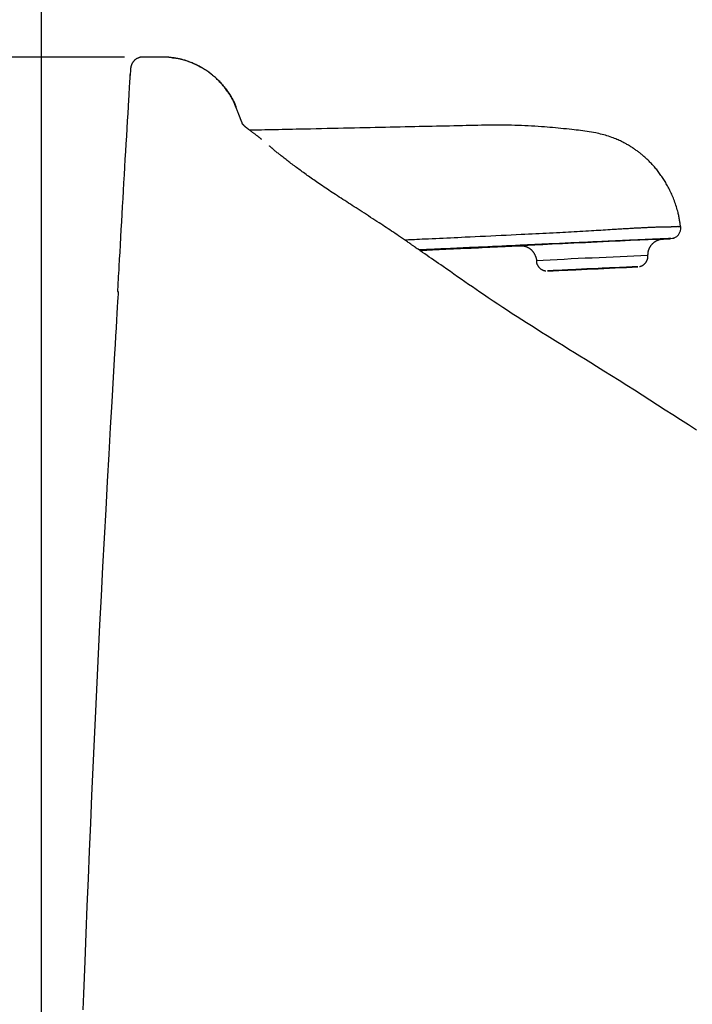
# Model space of a CAD drawing. Extents: x 0 to 1997, y 8 to 2789.
# Drawn here: x 393 to 520, y 1258 to 1443 of the extents above; entities that cross this region are included whole.
import ezdxf

# ---------------------------------------------------------------- set-up
doc = ezdxf.new("R2010")
doc.units = 0
doc.layers.get('0').update_dxf_attribs({"linetype": 'CONTINUOUS'})
doc.layers.get('DEFPOINTS').update_dxf_attribs({"linetype": 'CONTINUOUS'})
doc.layers.add('タンク', color=7, linetype='CONTINUOUS')
doc.layers.add('寸法', color=7, linetype='CONTINUOUS')
doc.styles.add('EXCADDIM1', font='monotxt', dxfattribs={"width": 0.84, "bigfont": 'extfont'})
doc.styles.get("Standard").update_dxf_attribs({"font": 'monotxt', "bigfont": 'extfont'})
doc.dimstyles.new('ISO-25', dxfattribs={"dimtxt": 2.5, "dimasz": 2.5, "dimexe": 1.25, "dimexo": 0.625, "dimtad": 1, "dimtxsty": 'STANDARD', "dimcen": 2.5, "dimazin": 3, "dimtfac": 1, "dimtmove": 0, "dimatfit": 3})

# ---------------------------------------------------------------- blocks, each defined once
blk = doc.blocks.new('EX_NORM')
at = {"color": 0, "linetype": 'CONTINUOUS'}
for q in [(-1, 0.1667), (-1, 0), (-1, -0.1667)]:
    blk.add_line((0, 0), q, dxfattribs=at)
blk = doc.blocks.new('*D32')
at = {"layer": 'DEFPOINTS', "color": 0}
for p in [(251.5, 1436.18), (419.96, 1436.18), (401.85, 886)]:
    blk.add_point(p, dxfattribs=at)
at = {"layer": '寸法', "color": 3, "linetype": 'CONTINUOUS'}
for p, q in [((412.96, 1436.18), (241.5, 1436.18)), ((251.5, 916), (251.5, 1406.18))]:
    blk.add_line(p, q, dxfattribs=at)
at = {"layer": '寸法', "color": 3, "xscale": 30, "yscale": 30, "zscale": 30}
for p, rotation in [((251.5, 1436.18), 90), ((251.5, 886), 270)]:
    blk.add_blockref('EX_NORM', p, dxfattribs=dict(at, rotation=rotation))
at = {"layer": '寸法', "color": 2, "insert": (228, 1161.09), "char_height": 40, "attachment_point": 5, "rotation": 90, "style": 'EXCADDIM1'}
blk.add_mtext('550', dxfattribs=at)
blk = doc.blocks.new('*D33')
at = {"layer": 'DEFPOINTS', "color": 0}
for p in [(609.27, 1484), (397.31, 899), (609.27, 899.01)]:
    blk.add_point(p, dxfattribs=at)
at = {"layer": '寸法', "color": 3, "linetype": 'CONTINUOUS'}
for p, q in [((397.31, 906), (397.31, 1494)), ((609.27, 906.01), (609.27, 1494)), ((427.31, 1484), (579.27, 1484))]:
    blk.add_line(p, q, dxfattribs=at)
at = {"layer": '寸法', "color": 3, "xscale": 30, "yscale": 30, "zscale": 30, "rotation": 180}
blk.add_blockref('EX_NORM', (397.31, 1484), dxfattribs=at)
at = {"layer": '寸法', "color": 3, "xscale": 30, "yscale": 30, "zscale": 30}
blk.add_blockref('EX_NORM', (609.27, 1484), dxfattribs=at)
at = {"layer": '寸法', "color": 2, "insert": (503.29, 1507.5), "char_height": 40, "attachment_point": 5, "style": 'EXCADDIM1'}
blk.add_mtext('205', dxfattribs=at)

msp = doc.modelspace()

# ---------------------------------------------------------------- linework, layer by layer
at = {"layer": 'タンク', "color": 2, "linetype": 'CONTINUOUS'}
for p, q in [((414.029, 1432.984), (414.012, 1432.724)), ((414.029, 1432.985), (414.028, 1432.99)), ((414.028, 1432.99), (414.029, 1432.99)), ((411.61, 1392.135), (411.676, 1392.136))]:
    msp.add_line(p, q, dxfattribs=at)
at = {"layer": 'タンク', "color": 2, "linetype": 'CONTINUOUS', "flags": 128}
for points in [[(416.385, 1436.183), (416.385, 1436.183), (416.385, 1436.183), (416.385, 1436.183), (416.385, 1436.183), (416.385, 1436.183), (416.385, 1436.183), (416.385, 1436.183), (416.385, 1436.183), (416.385, 1436.183), (416.385, 1436.183), (416.385, 1436.183), (416.383, 1436.183), (416.378, 1436.183), (416.368, 1436.183), (416.356, 1436.183), (416.341, 1436.183), (416.324, 1436.182), (416.305, 1436.182), (416.284, 1436.181), (416.262, 1436.181), (416.239, 1436.18), (416.216, 1436.178), (416.169, 1436.175), (416.122, 1436.171), (416.074, 1436.166), (416.027, 1436.16), (415.98, 1436.152), (415.932, 1436.144), (415.885, 1436.134), (415.838, 1436.123), (415.79, 1436.111), (415.743, 1436.098), (415.696, 1436.083), (415.625, 1436.059), (415.555, 1436.032), (415.485, 1436.002), (415.416, 1435.97), (415.347, 1435.935), (415.28, 1435.898), (415.213, 1435.859), (415.147, 1435.818), (415.083, 1435.774), (415.02, 1435.729), (414.959, 1435.682), (414.899, 1435.633), (414.841, 1435.583), (414.785, 1435.531), (414.731, 1435.478), (414.679, 1435.423), (414.629, 1435.366), (414.58, 1435.308), (414.534, 1435.249), (414.49, 1435.188), (414.449, 1435.125), (414.409, 1435.061), (414.378, 1435.008), (414.349, 1434.953), (414.322, 1434.898), (414.295, 1434.842), (414.271, 1434.786), (414.248, 1434.729), (414.226, 1434.672), (414.206, 1434.614), (414.187, 1434.556), (414.17, 1434.498), (414.154, 1434.44), (414.145, 1434.406), (414.137, 1434.372), (414.13, 1434.338), (414.123, 1434.304), (414.116, 1434.271), (414.111, 1434.239), (414.106, 1434.207), (414.101, 1434.176), (414.098, 1434.146), (414.095, 1434.117), (414.093, 1434.089), (414.093, 1434.08), (414.092, 1434.071), (414.092, 1434.063), (414.092, 1434.056), (414.092, 1434.049), (414.091, 1434.042), (414.091, 1434.037), (414.091, 1434.033), (414.091, 1434.029), (414.091, 1434.027), (414.091, 1434.026), (414.091, 1434.026), (414.091, 1434.026), (414.091, 1434.026), (414.091, 1434.026), (414.091, 1434.026), (414.091, 1434.026), (414.091, 1434.026), (414.091, 1434.026), (414.091, 1434.026), (414.091, 1434.026), (414.091, 1434.026)], [(419.964, 1436.184), (419.564, 1436.184), (417.964, 1436.184), (416.386, 1436.183)], [(433.846, 1426.809), (433.846, 1426.81), (433.845, 1426.81), (433.845, 1426.811), (433.844, 1426.813), (433.844, 1426.815), (433.843, 1426.817), (433.842, 1426.82), (433.841, 1426.823), (433.84, 1426.826), (433.839, 1426.829), (433.838, 1426.833), (433.827, 1426.868), (433.813, 1426.912), (433.796, 1426.964), (433.777, 1427.022), (433.755, 1427.085), (433.732, 1427.154), (433.706, 1427.226), (433.679, 1427.302), (433.649, 1427.38), (433.619, 1427.459), (433.586, 1427.539), (433.521, 1427.691), (433.452, 1427.842), (433.379, 1427.992), (433.301, 1428.14), (433.221, 1428.288), (433.137, 1428.436), (433.05, 1428.582), (432.96, 1428.729), (432.868, 1428.875), (432.774, 1429.02), (432.678, 1429.166), (432.542, 1429.368), (432.402, 1429.57), (432.26, 1429.771), (432.115, 1429.971), (431.968, 1430.169), (431.818, 1430.366), (431.665, 1430.56), (431.511, 1430.751), (431.354, 1430.939), (431.196, 1431.124), (431.035, 1431.305), (430.872, 1431.482), (430.707, 1431.656), (430.541, 1431.825), (430.372, 1431.99), (430.202, 1432.152), (430.03, 1432.31), (429.856, 1432.465), (429.68, 1432.616), (429.502, 1432.764), (429.323, 1432.909), (429.141, 1433.052), (428.958, 1433.191), (428.772, 1433.327), (428.585, 1433.461), (428.395, 1433.592), (428.202, 1433.721), (428.006, 1433.847), (427.808, 1433.97), (427.606, 1434.092), (427.401, 1434.21), (427.193, 1434.326), (426.981, 1434.44), (426.765, 1434.552), (426.546, 1434.661), (426.325, 1434.767), (426.102, 1434.87), (425.877, 1434.97), (425.651, 1435.066), (425.425, 1435.158), (425.199, 1435.246), (424.975, 1435.33), (424.751, 1435.408), (424.53, 1435.482), (424.373, 1435.532), (424.216, 1435.58), (424.061, 1435.625), (423.905, 1435.667), (423.749, 1435.708), (423.593, 1435.747), (423.436, 1435.783), (423.277, 1435.819), (423.117, 1435.852), (422.955, 1435.884), (422.79, 1435.915), (422.655, 1435.939), (422.518, 1435.962), (422.381, 1435.985), (422.244, 1436.006), (422.107, 1436.026), (421.971, 1436.046), (421.837, 1436.064), (421.705, 1436.081), (421.575, 1436.097), (421.45, 1436.112), (421.328, 1436.125), (421.267, 1436.131), (421.206, 1436.137), (421.146, 1436.143), (421.086, 1436.148), (421.025, 1436.152), (420.964, 1436.157), (420.902, 1436.161), (420.838, 1436.165), (420.772, 1436.168), (420.704, 1436.171), (420.633, 1436.173), (420.572, 1436.175), (420.509, 1436.177), (420.446, 1436.178), (420.383, 1436.179), (420.321, 1436.18), (420.261, 1436.181), (420.203, 1436.182), (420.149, 1436.182), (420.098, 1436.183), (420.053, 1436.183), (420.013, 1436.184), (420.006, 1436.184), (419.999, 1436.184), (419.992, 1436.184), (419.986, 1436.184), (419.981, 1436.184), (419.976, 1436.184), (419.972, 1436.184), (419.969, 1436.184), (419.966, 1436.184), (419.964, 1436.184), (419.964, 1436.184)], [(421.957, 1436.051), (421.957, 1436.051), (421.959, 1436.051), (421.962, 1436.05), (421.965, 1436.05), (421.969, 1436.05), (421.974, 1436.049), (421.98, 1436.049), (421.986, 1436.049), (421.993, 1436.048), (422, 1436.048), (422.008, 1436.047), (422.058, 1436.044), (422.116, 1436.039), (422.181, 1436.034), (422.252, 1436.028), (422.329, 1436.022), (422.41, 1436.014), (422.494, 1436.006), (422.582, 1435.996), (422.672, 1435.985), (422.764, 1435.973), (422.856, 1435.96), (423.025, 1435.932), (423.194, 1435.899), (423.363, 1435.863), (423.532, 1435.823), (423.701, 1435.779), (423.87, 1435.732), (424.039, 1435.682), (424.209, 1435.629), (424.378, 1435.573), (424.547, 1435.515), (424.717, 1435.455), (424.947, 1435.371), (425.178, 1435.284), (425.408, 1435.193), (425.638, 1435.099), (425.866, 1435.003), (426.093, 1434.903), (426.318, 1434.8), (426.54, 1434.695), (426.76, 1434.587), (426.977, 1434.476), (427.191, 1434.363), (427.4, 1434.248), (427.605, 1434.13), (427.806, 1434.01), (428.005, 1433.887), (428.2, 1433.761), (428.392, 1433.633), (428.582, 1433.503), (428.769, 1433.369), (428.954, 1433.233), (429.136, 1433.095), (429.317, 1432.953), (429.497, 1432.807), (429.675, 1432.659), (429.851, 1432.507), (430.026, 1432.352), (430.199, 1432.194), (430.37, 1432.032), (430.539, 1431.866), (430.706, 1431.697), (430.871, 1431.523), (431.035, 1431.346), (431.196, 1431.164), (431.354, 1430.981), (431.51, 1430.795), (431.663, 1430.604), (431.815, 1430.411), (431.964, 1430.215), (432.111, 1430.017), (432.255, 1429.818), (432.397, 1429.617), (432.536, 1429.415), (432.671, 1429.212), (432.804, 1429.01), (432.894, 1428.868), (432.983, 1428.727), (433.07, 1428.586), (433.154, 1428.444), (433.236, 1428.302), (433.315, 1428.16), (433.391, 1428.017), (433.463, 1427.874), (433.532, 1427.73), (433.597, 1427.585), (433.658, 1427.439), (433.687, 1427.365), (433.714, 1427.293), (433.74, 1427.222), (433.764, 1427.154), (433.787, 1427.09), (433.807, 1427.031), (433.825, 1426.977), (433.84, 1426.931), (433.853, 1426.892), (433.862, 1426.862), (433.868, 1426.842), (433.869, 1426.841), (433.869, 1426.84), (433.869, 1426.84), (433.869, 1426.839), (433.87, 1426.838), (433.87, 1426.838), (433.87, 1426.837), (433.87, 1426.837), (433.87, 1426.837), (433.87, 1426.837), (433.87, 1426.837)], [(414.091, 1434.019), (414.067, 1433.62), (414.029, 1432.985)], [(411.676, 1392.136), (411.679, 1392.191), (411.688, 1392.349), (411.702, 1392.602), (411.721, 1392.939), (411.744, 1393.351), (411.771, 1393.828), (411.801, 1394.36), (411.834, 1394.939), (411.868, 1395.553), (411.905, 1396.194), (411.942, 1396.853), (412.017, 1398.186), (412.093, 1399.547), (412.171, 1400.931), (412.251, 1402.337), (412.331, 1403.761), (412.413, 1405.201), (412.496, 1406.654), (412.579, 1408.119), (412.664, 1409.591), (412.749, 1411.069), (412.834, 1412.55), (412.92, 1414.031), (413.006, 1415.509), (413.093, 1416.983), (413.179, 1418.447), (413.264, 1419.901), (413.35, 1421.342), (413.434, 1422.765), (413.517, 1424.169), (413.599, 1425.551), (413.68, 1426.908), (413.759, 1428.236), (413.798, 1428.884), (413.835, 1429.515), (413.871, 1430.12), (413.905, 1430.689), (413.936, 1431.212), (413.964, 1431.681), (413.988, 1432.085), (414.008, 1432.416), (414.023, 1432.664), (414.032, 1432.82), (414.035, 1432.874)], [(414.029, 1432.984), (414.029, 1432.984), (414.029, 1432.983), (414.029, 1432.983), (414.029, 1432.982), (414.029, 1432.981), (414.029, 1432.98), (414.029, 1432.978), (414.029, 1432.977), (414.029, 1432.976), (414.029, 1432.974), (414.029, 1432.973), (414.03, 1432.969), (414.03, 1432.966), (414.03, 1432.962), (414.03, 1432.959), (414.03, 1432.955), (414.031, 1432.951), (414.031, 1432.947), (414.031, 1432.944), (414.031, 1432.94), (414.031, 1432.936), (414.032, 1432.932), (414.032, 1432.928), (414.032, 1432.924), (414.032, 1432.92), (414.033, 1432.916), (414.033, 1432.912), (414.033, 1432.908), (414.033, 1432.904), (414.034, 1432.9), (414.034, 1432.896), (414.034, 1432.892), (414.035, 1432.888), (414.035, 1432.886), (414.035, 1432.884), (414.035, 1432.883), (414.035, 1432.881), (414.035, 1432.879), (414.035, 1432.878), (414.035, 1432.877), (414.035, 1432.876), (414.035, 1432.875), (414.035, 1432.874), (414.035, 1432.874)], [(433.9, 1426.79), (433.899, 1426.791), (433.899, 1426.792), (433.898, 1426.794), (433.897, 1426.797), (433.895, 1426.801), (433.894, 1426.805), (433.892, 1426.81), (433.889, 1426.815), (433.887, 1426.821), (433.885, 1426.827), (433.882, 1426.834), (433.877, 1426.846), (433.872, 1426.859), (433.866, 1426.872), (433.861, 1426.885), (433.856, 1426.898), (433.852, 1426.909), (433.848, 1426.919), (433.845, 1426.927), (433.842, 1426.933), (433.84, 1426.937), (433.84, 1426.938), (433.84, 1426.938), (433.84, 1426.938), (433.84, 1426.938), (433.84, 1426.938), (433.84, 1426.938), (433.84, 1426.938), (433.84, 1426.938), (433.84, 1426.938), (433.84, 1426.938), (433.84, 1426.937), (433.84, 1426.937), (433.84, 1426.937), (433.841, 1426.937), (433.841, 1426.937), (433.841, 1426.937), (433.841, 1426.937), (433.841, 1426.937), (433.841, 1426.936), (433.841, 1426.936), (433.841, 1426.936), (433.841, 1426.936), (433.841, 1426.936)], [(435.177, 1423.483), (435.177, 1423.483), (435.177, 1423.484), (435.177, 1423.484), (435.177, 1423.485), (435.176, 1423.485), (435.176, 1423.486), (435.176, 1423.487), (435.175, 1423.488), (435.175, 1423.488), (435.175, 1423.489), (435.174, 1423.49), (435.174, 1423.491), (435.173, 1423.493), (435.173, 1423.494), (435.172, 1423.495), (435.172, 1423.496), (435.171, 1423.496), (435.171, 1423.497), (435.171, 1423.498), (435.171, 1423.498), (435.17, 1423.499), (435.17, 1423.499), (435.167, 1423.507), (435.163, 1423.517), (435.158, 1423.529), (435.152, 1423.544), (435.146, 1423.559), (435.139, 1423.577), (435.132, 1423.595), (435.124, 1423.615), (435.116, 1423.636), (435.108, 1423.657), (435.099, 1423.679), (435.081, 1423.725), (435.063, 1423.773), (435.045, 1423.822), (435.026, 1423.871), (435.007, 1423.921), (434.988, 1423.972), (434.969, 1424.023), (434.949, 1424.074), (434.93, 1424.125), (434.91, 1424.177), (434.891, 1424.228), (434.867, 1424.29), (434.844, 1424.351), (434.821, 1424.412), (434.797, 1424.473), (434.774, 1424.533), (434.751, 1424.592), (434.728, 1424.651), (434.705, 1424.709), (434.683, 1424.767), (434.661, 1424.823), (434.639, 1424.879), (434.619, 1424.931), (434.599, 1424.983), (434.579, 1425.034), (434.559, 1425.085), (434.539, 1425.136), (434.519, 1425.187), (434.498, 1425.239), (434.478, 1425.291), (434.457, 1425.344), (434.436, 1425.398), (434.414, 1425.454), (434.385, 1425.526), (434.356, 1425.601), (434.325, 1425.677), (434.295, 1425.755), (434.264, 1425.833), (434.233, 1425.912), (434.201, 1425.99), (434.17, 1426.069), (434.139, 1426.146), (434.109, 1426.223), (434.079, 1426.298), (434.062, 1426.342), (434.044, 1426.385), (434.027, 1426.428), (434.011, 1426.469), (433.994, 1426.51), (433.979, 1426.549), (433.963, 1426.587), (433.948, 1426.624), (433.934, 1426.659), (433.921, 1426.693), (433.907, 1426.725), (433.903, 1426.735), (433.9, 1426.745), (433.896, 1426.754), (433.892, 1426.763), (433.889, 1426.772), (433.885, 1426.78), (433.882, 1426.788), (433.879, 1426.795), (433.876, 1426.802), (433.874, 1426.808), (433.872, 1426.813), (433.872, 1426.814), (433.871, 1426.814), (433.871, 1426.815), (433.871, 1426.815), (433.871, 1426.816), (433.87, 1426.816), (433.87, 1426.817), (433.87, 1426.817), (433.87, 1426.817), (433.87, 1426.817), (433.87, 1426.817)], [(438.718, 1420.715), (438.717, 1420.716), (438.717, 1420.716), (438.717, 1420.716), (438.716, 1420.716), (438.716, 1420.717), (438.715, 1420.718), (438.714, 1420.718), (438.713, 1420.719), (438.712, 1420.72), (438.711, 1420.721), (438.71, 1420.722), (438.693, 1420.736), (438.67, 1420.755), (438.641, 1420.779), (438.607, 1420.806), (438.569, 1420.838), (438.528, 1420.871), (438.483, 1420.908), (438.436, 1420.946), (438.387, 1420.985), (438.338, 1421.025), (438.288, 1421.064), (438.214, 1421.122), (438.141, 1421.179), (438.069, 1421.235), (437.996, 1421.291), (437.924, 1421.346), (437.851, 1421.401), (437.779, 1421.455), (437.706, 1421.51), (437.632, 1421.565), (437.558, 1421.62), (437.483, 1421.676), (437.393, 1421.743), (437.302, 1421.811), (437.211, 1421.88), (437.119, 1421.948), (437.027, 1422.017), (436.935, 1422.086), (436.845, 1422.154), (436.755, 1422.222), (436.666, 1422.289), (436.579, 1422.354), (436.493, 1422.418), (436.439, 1422.459), (436.385, 1422.499), (436.332, 1422.539), (436.28, 1422.579), (436.228, 1422.618), (436.176, 1422.658), (436.124, 1422.697), (436.072, 1422.737), (436.02, 1422.776), (435.968, 1422.817), (435.915, 1422.858), (435.884, 1422.882), (435.852, 1422.907), (435.822, 1422.931), (435.792, 1422.954), (435.764, 1422.976), (435.738, 1422.997), (435.714, 1423.016), (435.693, 1423.033), (435.675, 1423.047), (435.66, 1423.059), (435.65, 1423.068), (435.649, 1423.068), (435.648, 1423.069), (435.647, 1423.069), (435.647, 1423.07), (435.646, 1423.071), (435.645, 1423.071), (435.645, 1423.072), (435.644, 1423.072), (435.643, 1423.073), (435.642, 1423.074), (435.642, 1423.074), (435.64, 1423.076), (435.638, 1423.077), (435.636, 1423.079), (435.634, 1423.081), (435.632, 1423.083), (435.629, 1423.085), (435.627, 1423.088), (435.624, 1423.09), (435.621, 1423.093), (435.618, 1423.096), (435.615, 1423.099), (435.595, 1423.117), (435.572, 1423.14), (435.545, 1423.166), (435.515, 1423.194), (435.482, 1423.225), (435.449, 1423.258), (435.414, 1423.292), (435.379, 1423.326), (435.345, 1423.36), (435.311, 1423.394), (435.28, 1423.426), (435.262, 1423.445), (435.245, 1423.463), (435.229, 1423.48), (435.213, 1423.497), (435.198, 1423.513), (435.184, 1423.53), (435.17, 1423.546), (435.156, 1423.561), (435.143, 1423.577), (435.13, 1423.593), (435.117, 1423.609), (435.111, 1423.617), (435.105, 1423.625), (435.099, 1423.632), (435.094, 1423.639), (435.089, 1423.646), (435.085, 1423.651), (435.081, 1423.655), (435.079, 1423.659), (435.077, 1423.661), (435.077, 1423.661), (435.077, 1423.659), (435.078, 1423.659), (435.078, 1423.658), (435.078, 1423.657), (435.079, 1423.657), (435.079, 1423.656), (435.08, 1423.655), (435.08, 1423.655), (435.081, 1423.654), (435.081, 1423.653), (435.082, 1423.652), (435.082, 1423.652), (435.082, 1423.652), (435.082, 1423.652), (435.082, 1423.652), (435.082, 1423.652), (435.082, 1423.652), (435.082, 1423.652), (435.082, 1423.652), (435.082, 1423.652), (435.082, 1423.652), (435.082, 1423.652), (435.082, 1423.652)], [(466.857, 1400.959), (466.852, 1400.962), (466.838, 1400.972), (466.815, 1400.988), (466.785, 1401.009), (466.749, 1401.034), (466.706, 1401.064), (466.659, 1401.097), (466.607, 1401.133), (466.552, 1401.171), (466.495, 1401.211), (466.436, 1401.252), (466.273, 1401.366), (466.106, 1401.483), (465.934, 1401.602), (465.759, 1401.724), (465.58, 1401.848), (465.398, 1401.974), (465.213, 1402.102), (465.026, 1402.231), (464.836, 1402.362), (464.644, 1402.493), (464.451, 1402.625), (464.13, 1402.842), (463.806, 1403.06), (463.479, 1403.279), (463.149, 1403.498), (462.816, 1403.718), (462.482, 1403.938), (462.146, 1404.159), (461.809, 1404.379), (461.471, 1404.6), (461.132, 1404.821), (460.793, 1405.041), (460.397, 1405.298), (460.001, 1405.555), (459.606, 1405.811), (459.211, 1406.066), (458.817, 1406.321), (458.424, 1406.575), (458.032, 1406.828), (457.641, 1407.08), (457.252, 1407.331), (456.865, 1407.581), (456.479, 1407.829), (456.121, 1408.061), (455.763, 1408.291), (455.408, 1408.52), (455.054, 1408.748), (454.701, 1408.976), (454.349, 1409.204), (453.999, 1409.431), (453.649, 1409.659), (453.301, 1409.886), (452.953, 1410.114), (452.605, 1410.341), (452.298, 1410.544), (451.991, 1410.747), (451.685, 1410.95), (451.379, 1411.153), (451.074, 1411.357), (450.77, 1411.561), (450.467, 1411.765), (450.165, 1411.969), (449.865, 1412.173), (449.565, 1412.377), (449.267, 1412.581), (449.018, 1412.752), (448.771, 1412.923), (448.525, 1413.094), (448.279, 1413.265), (448.033, 1413.436), (447.789, 1413.608), (447.544, 1413.78), (447.3, 1413.953), (447.057, 1414.126), (446.813, 1414.3), (446.57, 1414.475), (446.358, 1414.627), (446.146, 1414.78), (445.934, 1414.934), (445.722, 1415.089), (445.51, 1415.245), (445.298, 1415.401), (445.085, 1415.559), (444.872, 1415.717), (444.658, 1415.877), (444.444, 1416.038), (444.23, 1416.2), (444.045, 1416.341), (443.859, 1416.483), (443.673, 1416.625), (443.487, 1416.769), (443.301, 1416.913), (443.115, 1417.058), (442.93, 1417.203), (442.744, 1417.349), (442.558, 1417.496), (442.373, 1417.643), (442.189, 1417.79), (442.057, 1417.895), (441.926, 1418), (441.796, 1418.106), (441.667, 1418.211), (441.538, 1418.316), (441.411, 1418.421), (441.286, 1418.525), (441.162, 1418.629), (441.04, 1418.732), (440.92, 1418.834), (440.802, 1418.936), (440.745, 1418.986), (440.688, 1419.035), (440.633, 1419.084), (440.578, 1419.132), (440.525, 1419.179), (440.473, 1419.225), (440.423, 1419.27), (440.375, 1419.313), (440.329, 1419.355), (440.285, 1419.395), (440.243, 1419.432), (440.232, 1419.442), (440.222, 1419.451), (440.212, 1419.46), (440.203, 1419.468), (440.195, 1419.476), (440.187, 1419.482), (440.181, 1419.488), (440.175, 1419.493), (440.171, 1419.496), (440.169, 1419.499), (440.168, 1419.499)], [(520.436, 1366.111), (518.957, 1367.06), (517.471, 1368.014), (516.029, 1368.939), (514.581, 1369.867), (513.129, 1370.796), (511.677, 1371.725), (510.225, 1372.651), (508.777, 1373.573), (507.334, 1374.489), (505.899, 1375.397), (504.473, 1376.295), (503.06, 1377.182), (501.661, 1378.056), (500.61, 1378.71), (499.567, 1379.356), (498.531, 1379.997), (497.5, 1380.633), (496.473, 1381.267), (495.448, 1381.9), (494.425, 1382.533), (493.401, 1383.168), (492.375, 1383.806), (491.346, 1384.449), (490.313, 1385.099), (489.423, 1385.661), (488.53, 1386.229), (487.633, 1386.803), (486.733, 1387.381), (485.832, 1387.965), (484.929, 1388.553), (484.025, 1389.146), (483.121, 1389.743), (482.217, 1390.345), (481.314, 1390.951), (480.412, 1391.56), (479.716, 1392.035), (479.02, 1392.511), (478.326, 1392.988), (477.633, 1393.467), (476.942, 1393.947), (476.252, 1394.426), (475.563, 1394.906), (474.875, 1395.386), (474.189, 1395.864), (473.505, 1396.342), (472.822, 1396.818), (472.387, 1397.121), (471.952, 1397.423), (471.52, 1397.723), (471.088, 1398.023), (470.659, 1398.32), (470.232, 1398.616), (469.808, 1398.91), (469.387, 1399.201), (468.97, 1399.49), (468.556, 1399.777), (468.147, 1400.06), (467.969, 1400.183), (467.795, 1400.303), (467.628, 1400.419), (467.469, 1400.529), (467.323, 1400.63), (467.191, 1400.721), (467.077, 1400.8), (466.984, 1400.865), (466.914, 1400.913), (466.87, 1400.944), (466.854, 1400.955)], [(411.748, 1392.128), (411.741, 1391.996), (411.719, 1391.616), (411.684, 1391.008), (411.637, 1390.194), (411.579, 1389.194), (411.512, 1388.031), (411.436, 1386.724), (411.354, 1385.296), (411.266, 1383.767), (411.173, 1382.159), (411.076, 1380.492), (410.82, 1376.057), (410.553, 1371.406), (410.275, 1366.565), (409.991, 1361.558), (409.701, 1356.414), (409.409, 1351.156), (409.115, 1345.812), (408.824, 1340.406), (408.536, 1334.966), (408.254, 1329.516), (407.981, 1324.083), (407.717, 1318.687), (407.463, 1313.331), (407.218, 1308.011), (406.98, 1302.724), (406.749, 1297.467), (406.524, 1292.236), (406.304, 1287.028), (406.088, 1281.841), (405.875, 1276.67), (405.664, 1271.513), (405.455, 1266.367), (405.328, 1263.246), (405.203, 1260.178), (405.082, 1257.216)]]:
    msp.add_lwpolyline(points, dxfattribs=at)
at = {"layer": 'タンク', "color": 6, "linetype": 'CONTINUOUS', "flags": 128}
for points in [[(517.46, 1404.332), (517.459, 1404.339), (517.455, 1404.361), (517.45, 1404.395), (517.443, 1404.44), (517.435, 1404.495), (517.425, 1404.559), (517.414, 1404.63), (517.402, 1404.706), (517.39, 1404.787), (517.377, 1404.871), (517.364, 1404.956), (517.336, 1405.134), (517.309, 1405.311), (517.28, 1405.49), (517.251, 1405.67), (517.221, 1405.85), (517.189, 1406.032), (517.155, 1406.214), (517.12, 1406.398), (517.082, 1406.582), (517.042, 1406.767), (516.999, 1406.953), (516.931, 1407.226), (516.857, 1407.5), (516.778, 1407.775), (516.694, 1408.05), (516.605, 1408.325), (516.512, 1408.599), (516.415, 1408.871), (516.315, 1409.141), (516.212, 1409.408), (516.107, 1409.671), (516, 1409.931), (515.899, 1410.169), (515.796, 1410.404), (515.692, 1410.635), (515.586, 1410.863), (515.478, 1411.088), (515.369, 1411.31), (515.257, 1411.529), (515.143, 1411.747), (515.027, 1411.962), (514.909, 1412.176), (514.788, 1412.388), (514.671, 1412.589), (514.552, 1412.788), (514.43, 1412.986), (514.306, 1413.183), (514.18, 1413.378), (514.051, 1413.573), (513.92, 1413.766), (513.787, 1413.957), (513.652, 1414.148), (513.514, 1414.336), (513.375, 1414.523), (513.243, 1414.695), (513.11, 1414.866), (512.975, 1415.035), (512.838, 1415.202), (512.699, 1415.368), (512.559, 1415.533), (512.417, 1415.695), (512.273, 1415.856), (512.128, 1416.015), (511.981, 1416.173), (511.832, 1416.328), (511.698, 1416.465), (511.562, 1416.601), (511.426, 1416.735), (511.288, 1416.868), (511.15, 1416.999), (511.011, 1417.128), (510.871, 1417.255), (510.73, 1417.38), (510.589, 1417.504), (510.448, 1417.625), (510.306, 1417.745), (510.179, 1417.85), (510.051, 1417.954), (509.924, 1418.057), (509.795, 1418.158), (509.667, 1418.258), (509.538, 1418.356), (509.408, 1418.453), (509.278, 1418.549), (509.148, 1418.643), (509.017, 1418.737), (508.885, 1418.829), (508.738, 1418.929), (508.591, 1419.028), (508.443, 1419.126), (508.293, 1419.223), (508.143, 1419.319), (507.991, 1419.413), (507.838, 1419.506), (507.684, 1419.598), (507.529, 1419.689), (507.372, 1419.778), (507.214, 1419.867), (507.006, 1419.98), (506.795, 1420.092), (506.582, 1420.201), (506.367, 1420.308), (506.15, 1420.413), (505.932, 1420.515), (505.712, 1420.615), (505.49, 1420.711), (505.266, 1420.805), (505.042, 1420.896), (504.816, 1420.984), (504.523, 1421.093), (504.229, 1421.196), (503.933, 1421.295), (503.635, 1421.388), (503.336, 1421.477), (503.035, 1421.562), (502.733, 1421.642), (502.429, 1421.717), (502.124, 1421.789), (501.818, 1421.857), (501.511, 1421.921), (501.11, 1421.999), (500.706, 1422.072), (500.302, 1422.139), (499.895, 1422.202), (499.488, 1422.261), (499.079, 1422.317), (498.669, 1422.37), (498.259, 1422.42), (497.848, 1422.468), (497.436, 1422.514), (497.025, 1422.56), (496.511, 1422.616), (495.996, 1422.671), (495.482, 1422.725), (494.967, 1422.777), (494.452, 1422.828), (493.936, 1422.878), (493.42, 1422.926), (492.904, 1422.972), (492.386, 1423.016), (491.868, 1423.058), (491.35, 1423.097), (490.721, 1423.141), (490.091, 1423.182), (489.46, 1423.218), (488.829, 1423.251), (488.197, 1423.281), (487.564, 1423.307), (486.932, 1423.329), (486.299, 1423.347), (485.666, 1423.362), (485.034, 1423.373), (484.402, 1423.381), (483.678, 1423.385), (482.956, 1423.386), (482.233, 1423.382), (481.511, 1423.375), (480.79, 1423.366), (480.069, 1423.354), (479.348, 1423.34), (478.627, 1423.324), (477.907, 1423.308), (477.186, 1423.291), (476.466, 1423.275), (475.654, 1423.256), (474.842, 1423.238), (474.029, 1423.22), (473.216, 1423.203), (472.403, 1423.186), (471.589, 1423.169), (470.774, 1423.153), (469.958, 1423.136), (469.141, 1423.12), (468.323, 1423.103), (467.503, 1423.086), (466.589, 1423.067), (465.673, 1423.048), (464.753, 1423.029), (463.83, 1423.009), (462.902, 1422.989), (461.969, 1422.969), (461.029, 1422.948), (460.084, 1422.928), (459.131, 1422.907), (458.17, 1422.886), (457.201, 1422.865), (456.183, 1422.843), (455.157, 1422.82), (454.125, 1422.798), (453.089, 1422.776), (452.052, 1422.753), (451.014, 1422.731), (449.978, 1422.708), (448.947, 1422.686), (447.921, 1422.664), (446.904, 1422.642), (445.897, 1422.62), (445.22, 1422.605), (444.547, 1422.591), (443.88, 1422.576), (443.218, 1422.562), (442.561, 1422.547), (441.908, 1422.533), (441.26, 1422.519), (440.616, 1422.505), (439.976, 1422.491), (439.339, 1422.478), (438.706, 1422.464), (438.404, 1422.457), (438.108, 1422.451), (437.821, 1422.445), (437.551, 1422.439), (437.3, 1422.434), (437.075, 1422.429), (436.88, 1422.424), (436.72, 1422.421), (436.599, 1422.418), (436.523, 1422.417), (436.497, 1422.416)], [(465.676, 1401.855), (465.721, 1401.857), (465.852, 1401.863), (466.058, 1401.872), (466.332, 1401.885), (466.663, 1401.9), (467.042, 1401.918), (467.461, 1401.937), (467.91, 1401.958), (468.38, 1401.979), (468.863, 1402.001), (469.348, 1402.024), (470.067, 1402.057), (470.773, 1402.089), (471.47, 1402.122), (472.16, 1402.153), (472.843, 1402.185), (473.524, 1402.216), (474.203, 1402.248), (474.884, 1402.279), (475.568, 1402.311), (476.257, 1402.344), (476.953, 1402.376), (477.896, 1402.421), (478.852, 1402.466), (479.819, 1402.512), (480.793, 1402.558), (481.77, 1402.605), (482.748, 1402.652), (483.722, 1402.699), (484.688, 1402.745), (485.645, 1402.792), (486.588, 1402.838), (487.514, 1402.883), (488.21, 1402.917), (488.895, 1402.951), (489.57, 1402.985), (490.238, 1403.018), (490.898, 1403.051), (491.553, 1403.084), (492.204, 1403.117), (492.852, 1403.15), (493.498, 1403.183), (494.144, 1403.216), (494.791, 1403.249), (495.323, 1403.277), (495.856, 1403.305), (496.391, 1403.334), (496.927, 1403.362), (497.466, 1403.391), (498.006, 1403.421), (498.549, 1403.451), (499.093, 1403.482), (499.639, 1403.513), (500.188, 1403.545), (500.739, 1403.577), (501.176, 1403.604), (501.614, 1403.631), (502.052, 1403.657), (502.489, 1403.685), (502.924, 1403.712), (503.355, 1403.739), (503.783, 1403.766), (504.207, 1403.792), (504.624, 1403.818), (505.036, 1403.844), (505.44, 1403.869), (505.69, 1403.885), (505.937, 1403.9), (506.182, 1403.915), (506.426, 1403.929), (506.67, 1403.944), (506.913, 1403.958), (507.157, 1403.973), (507.402, 1403.987), (507.65, 1404.001), (507.9, 1404.015), (508.153, 1404.03), (508.374, 1404.042), (508.598, 1404.054), (508.824, 1404.067), (509.052, 1404.079), (509.282, 1404.091), (509.512, 1404.104), (509.744, 1404.116), (509.975, 1404.128), (510.207, 1404.139), (510.438, 1404.151), (510.669, 1404.162), (510.852, 1404.171), (511.035, 1404.18), (511.217, 1404.188), (511.4, 1404.197), (511.583, 1404.205), (511.767, 1404.213), (511.952, 1404.221), (512.138, 1404.229), (512.326, 1404.236), (512.515, 1404.244), (512.706, 1404.251), (512.867, 1404.257), (513.029, 1404.263), (513.192, 1404.269), (513.355, 1404.275), (513.518, 1404.28), (513.68, 1404.285), (513.84, 1404.289), (513.999, 1404.293), (514.156, 1404.297), (514.311, 1404.3), (514.462, 1404.302), (514.541, 1404.303), (514.619, 1404.304), (514.697, 1404.305), (514.774, 1404.305), (514.85, 1404.306), (514.925, 1404.306), (515.001, 1404.306), (515.076, 1404.307), (515.15, 1404.307), (515.225, 1404.307), (515.3, 1404.307), (515.332, 1404.307), (515.364, 1404.307), (515.396, 1404.307), (515.425, 1404.307), (515.452, 1404.307), (515.477, 1404.307), (515.498, 1404.307), (515.516, 1404.307), (515.529, 1404.307), (515.537, 1404.307), (515.54, 1404.307), (515.54, 1404.307), (515.54, 1404.307), (515.54, 1404.307), (515.54, 1404.307), (515.54, 1404.307), (515.54, 1404.307), (515.54, 1404.307), (515.54, 1404.307), (515.54, 1404.307), (515.54, 1404.307), (515.54, 1404.307)], [(515.54, 1404.307), (515.54, 1404.307), (515.54, 1404.307), (515.54, 1404.307), (515.54, 1404.307), (515.54, 1404.307), (515.54, 1404.307), (515.54, 1404.307), (515.54, 1404.307), (515.54, 1404.307), (515.54, 1404.307), (515.54, 1404.307), (515.541, 1404.307), (515.542, 1404.307), (515.543, 1404.307), (515.545, 1404.307), (515.547, 1404.307), (515.55, 1404.307), (515.553, 1404.307), (515.557, 1404.307), (515.561, 1404.307), (515.565, 1404.307), (515.569, 1404.307), (515.597, 1404.309), (515.63, 1404.311), (515.667, 1404.314), (515.707, 1404.318), (515.752, 1404.322), (515.799, 1404.327), (515.849, 1404.332), (515.901, 1404.336), (515.955, 1404.341), (516.01, 1404.346), (516.066, 1404.351), (516.148, 1404.357), (516.231, 1404.362), (516.314, 1404.366), (516.398, 1404.37), (516.482, 1404.373), (516.566, 1404.375), (516.649, 1404.377), (516.732, 1404.378), (516.814, 1404.379), (516.894, 1404.379), (516.973, 1404.38), (517.023, 1404.379), (517.073, 1404.379), (517.121, 1404.378), (517.167, 1404.377), (517.213, 1404.376), (517.256, 1404.374), (517.298, 1404.371), (517.338, 1404.368), (517.375, 1404.364), (517.409, 1404.358), (517.441, 1404.352), (517.449, 1404.351), (517.457, 1404.349), (517.464, 1404.347), (517.471, 1404.345), (517.477, 1404.344), (517.483, 1404.342), (517.487, 1404.341), (517.491, 1404.34), (517.494, 1404.339), (517.496, 1404.338), (517.496, 1404.338)], [(515.606, 1402.074), (515.606, 1402.074), (515.606, 1402.074), (515.605, 1402.074), (515.604, 1402.074), (515.603, 1402.074), (515.602, 1402.074), (515.6, 1402.074), (515.599, 1402.074), (515.597, 1402.074), (515.596, 1402.074), (515.594, 1402.074), (515.591, 1402.074), (515.587, 1402.074), (515.584, 1402.074), (515.581, 1402.074), (515.578, 1402.074), (515.575, 1402.074), (515.573, 1402.074), (515.57, 1402.074), (515.568, 1402.074), (515.565, 1402.074), (515.563, 1402.074), (515.544, 1402.074), (515.522, 1402.074), (515.497, 1402.073), (515.469, 1402.072), (515.439, 1402.072), (515.407, 1402.071), (515.373, 1402.07), (515.338, 1402.068), (515.302, 1402.067), (515.265, 1402.066), (515.227, 1402.065), (515.149, 1402.062), (515.071, 1402.059), (514.992, 1402.056), (514.912, 1402.053), (514.832, 1402.05), (514.751, 1402.047), (514.67, 1402.044), (514.588, 1402.041), (514.506, 1402.037), (514.424, 1402.034), (514.342, 1402.031), (514.223, 1402.026), (514.104, 1402.021), (513.985, 1402.016), (513.867, 1402.011), (513.748, 1402.006), (513.629, 1402.002), (513.51, 1401.997), (513.392, 1401.992), (513.274, 1401.987), (513.156, 1401.982), (513.038, 1401.977), (512.894, 1401.971), (512.751, 1401.965), (512.608, 1401.959), (512.465, 1401.952), (512.323, 1401.946), (512.181, 1401.94), (512.039, 1401.934), (511.898, 1401.928), (511.757, 1401.922), (511.616, 1401.916), (511.475, 1401.91), (511.307, 1401.903), (511.14, 1401.895), (510.973, 1401.888), (510.806, 1401.881), (510.639, 1401.873), (510.473, 1401.866), (510.306, 1401.859), (510.139, 1401.852), (509.973, 1401.844), (509.806, 1401.837), (509.639, 1401.83), (509.437, 1401.821), (509.236, 1401.812), (509.034, 1401.803), (508.833, 1401.794), (508.633, 1401.785), (508.434, 1401.776), (508.236, 1401.767), (508.04, 1401.759), (507.845, 1401.75), (507.652, 1401.741), (507.461, 1401.733), (507.235, 1401.723), (507.013, 1401.713), (506.792, 1401.703), (506.573, 1401.693), (506.355, 1401.683), (506.138, 1401.673), (505.92, 1401.664), (505.702, 1401.654), (505.482, 1401.644), (505.261, 1401.634), (505.037, 1401.624), (504.656, 1401.606), (504.268, 1401.589), (503.874, 1401.571), (503.473, 1401.552), (503.068, 1401.534), (502.659, 1401.515), (502.246, 1401.496), (501.831, 1401.478), (501.415, 1401.459), (500.998, 1401.439), (500.582, 1401.42), (500.041, 1401.396), (499.503, 1401.371), (498.965, 1401.347), (498.43, 1401.322), (497.895, 1401.298), (497.361, 1401.273), (496.829, 1401.249), (496.297, 1401.225), (495.765, 1401.2), (495.234, 1401.176), (494.703, 1401.152), (494.046, 1401.122), (493.389, 1401.091), (492.729, 1401.061), (492.067, 1401.031), (491.402, 1401), (490.733, 1400.97), (490.058, 1400.939), (489.377, 1400.908), (488.69, 1400.876), (487.995, 1400.844), (487.292, 1400.812), (486.444, 1400.773), (485.585, 1400.733), (484.718, 1400.694), (483.846, 1400.654), (482.97, 1400.613), (482.094, 1400.573), (481.219, 1400.533), (480.348, 1400.493), (479.484, 1400.453), (478.629, 1400.414), (477.785, 1400.375), (477.181, 1400.347), (476.583, 1400.32), (475.989, 1400.293), (475.398, 1400.265), (474.809, 1400.238), (474.219, 1400.211), (473.627, 1400.184), (473.031, 1400.157), (472.431, 1400.129), (471.825, 1400.101), (471.21, 1400.073), (470.825, 1400.055), (470.443, 1400.038), (470.072, 1400.021), (469.718, 1400.004), (469.388, 1399.989), (469.09, 1399.975), (468.831, 1399.964), (468.616, 1399.954), (468.455, 1399.946), (468.353, 1399.942), (468.317, 1399.94)], [(513.791, 1401.973), (513.791, 1401.973), (513.793, 1401.973), (513.795, 1401.973), (513.798, 1401.974), (513.803, 1401.974), (513.807, 1401.974), (513.813, 1401.974), (513.819, 1401.975), (513.826, 1401.975), (513.834, 1401.975), (513.842, 1401.976), (513.903, 1401.979), (513.98, 1401.983), (514.071, 1401.987), (514.172, 1401.992), (514.282, 1401.998), (514.397, 1402.004), (514.514, 1402.009), (514.631, 1402.015), (514.745, 1402.021), (514.853, 1402.027), (514.953, 1402.032), (514.995, 1402.035), (515.036, 1402.037), (515.074, 1402.039), (515.112, 1402.041), (515.148, 1402.043), (515.184, 1402.045), (515.219, 1402.047), (515.255, 1402.05), (515.291, 1402.052), (515.327, 1402.054), (515.365, 1402.056), (515.39, 1402.058), (515.415, 1402.06), (515.44, 1402.061), (515.465, 1402.063), (515.488, 1402.064), (515.511, 1402.066), (515.531, 1402.067), (515.549, 1402.069), (515.565, 1402.07), (515.578, 1402.071), (515.588, 1402.072), (515.589, 1402.072), (515.589, 1402.072), (515.59, 1402.072), (515.591, 1402.072), (515.591, 1402.072), (515.592, 1402.072), (515.593, 1402.072), (515.594, 1402.073), (515.596, 1402.073), (515.597, 1402.073), (515.599, 1402.073), (515.6, 1402.073), (515.601, 1402.073), (515.601, 1402.073), (515.602, 1402.074), (515.603, 1402.074), (515.604, 1402.074), (515.605, 1402.074), (515.605, 1402.074), (515.606, 1402.074), (515.606, 1402.074), (515.606, 1402.074)], [(515.946, 1402.121), (515.947, 1402.121), (515.947, 1402.121), (515.948, 1402.121), (515.949, 1402.122), (515.95, 1402.122), (515.951, 1402.122), (515.952, 1402.122), (515.954, 1402.123), (515.956, 1402.123), (515.957, 1402.124), (515.959, 1402.124), (515.969, 1402.126), (515.979, 1402.128), (515.99, 1402.131), (516.003, 1402.134), (516.016, 1402.137), (516.03, 1402.14), (516.044, 1402.143), (516.059, 1402.146), (516.074, 1402.15), (516.089, 1402.154), (516.104, 1402.157), (516.122, 1402.161), (516.139, 1402.166), (516.156, 1402.17), (516.173, 1402.175), (516.189, 1402.18), (516.206, 1402.185), (516.222, 1402.191), (516.239, 1402.197), (516.255, 1402.203), (516.271, 1402.21), (516.287, 1402.218), (516.299, 1402.223), (516.31, 1402.229), (516.321, 1402.235), (516.332, 1402.241), (516.342, 1402.247), (516.351, 1402.252), (516.358, 1402.257), (516.365, 1402.261), (516.37, 1402.264), (516.373, 1402.266), (516.375, 1402.267), (516.375, 1402.267), (516.375, 1402.267), (516.375, 1402.267), (516.375, 1402.267), (516.375, 1402.267), (516.375, 1402.267), (516.375, 1402.267), (516.375, 1402.267), (516.375, 1402.267), (516.375, 1402.267), (516.375, 1402.267)], [(468.428, 1399.863), (468.491, 1399.866), (468.67, 1399.874), (468.953, 1399.887), (469.325, 1399.904), (469.775, 1399.925), (470.289, 1399.948), (470.853, 1399.974), (471.454, 1400.002), (472.08, 1400.031), (472.718, 1400.06), (473.353, 1400.089), (474.066, 1400.122), (474.763, 1400.154), (475.447, 1400.186), (476.122, 1400.217), (476.791, 1400.247), (477.458, 1400.278), (478.127, 1400.309), (478.8, 1400.34), (479.482, 1400.371), (480.177, 1400.403), (480.887, 1400.436), (481.613, 1400.47), (482.347, 1400.503), (483.079, 1400.537), (483.797, 1400.57), (484.491, 1400.602), (485.15, 1400.633), (485.763, 1400.661), (486.319, 1400.686), (486.807, 1400.709), (487.217, 1400.728), (487.537, 1400.743), (487.571, 1400.744), (487.603, 1400.746), (487.633, 1400.747), (487.66, 1400.748), (487.685, 1400.749), (487.706, 1400.75), (487.725, 1400.751), (487.739, 1400.752), (487.75, 1400.752), (487.757, 1400.753), (487.759, 1400.753)], [(487.707, 1400.781), (487.404, 1400.771), (487.22, 1400.768), (487.404, 1400.783), (487.95, 1400.814), (488.845, 1400.86), (490.063, 1400.921), (491.571, 1400.995), (493.329, 1401.079), (495.287, 1401.172), (497.394, 1401.271), (499.591, 1401.373), (501.818, 1401.476), (504.015, 1401.576), (506.122, 1401.671), (508.081, 1401.758), (509.838, 1401.835), (511.347, 1401.9), (512.565, 1401.951), (513.46, 1401.987), (514.007, 1402.006), (514.192, 1402.009)], [(487.72, 1400.747), (487.721, 1400.747), (487.721, 1400.747), (487.721, 1400.747), (487.721, 1400.747), (487.722, 1400.747), (487.722, 1400.747), (487.723, 1400.747), (487.724, 1400.747), (487.724, 1400.747), (487.725, 1400.747), (487.726, 1400.747), (487.735, 1400.746), (487.746, 1400.745), (487.759, 1400.743), (487.774, 1400.742), (487.791, 1400.74), (487.809, 1400.737), (487.828, 1400.735), (487.848, 1400.732), (487.869, 1400.729), (487.89, 1400.726), (487.912, 1400.723), (487.957, 1400.715), (488.003, 1400.705), (488.049, 1400.695), (488.096, 1400.684), (488.142, 1400.672), (488.189, 1400.659), (488.236, 1400.644), (488.282, 1400.629), (488.329, 1400.613), (488.376, 1400.596), (488.422, 1400.578), (488.49, 1400.551), (488.557, 1400.522), (488.623, 1400.491), (488.689, 1400.458), (488.755, 1400.424), (488.819, 1400.389), (488.883, 1400.352), (488.946, 1400.314), (489.007, 1400.274), (489.068, 1400.234), (489.127, 1400.192), (489.189, 1400.147), (489.25, 1400.1), (489.309, 1400.051), (489.366, 1400.002), (489.422, 1399.951), (489.477, 1399.898), (489.53, 1399.844), (489.582, 1399.788), (489.632, 1399.73), (489.682, 1399.67), (489.73, 1399.608), (489.78, 1399.538), (489.829, 1399.466), (489.877, 1399.392), (489.923, 1399.316), (489.967, 1399.238), (490.01, 1399.16), (490.051, 1399.08), (490.09, 1399), (490.128, 1398.92), (490.164, 1398.839), (490.198, 1398.758), (490.221, 1398.702), (490.243, 1398.646), (490.263, 1398.59), (490.282, 1398.534), (490.3, 1398.478), (490.315, 1398.422), (490.329, 1398.367), (490.34, 1398.311), (490.349, 1398.256), (490.356, 1398.2), (490.359, 1398.144), (490.36, 1398.117), (490.36, 1398.089), (490.359, 1398.063), (490.359, 1398.038), (490.358, 1398.015), (490.356, 1397.994), (490.355, 1397.975), (490.354, 1397.959), (490.353, 1397.947), (490.352, 1397.939), (490.351, 1397.935), (490.351, 1397.935), (490.351, 1397.935), (490.351, 1397.935), (490.351, 1397.935), (490.351, 1397.935), (490.351, 1397.935), (490.351, 1397.935), (490.351, 1397.935), (490.351, 1397.935), (490.351, 1397.935), (490.351, 1397.935)], [(511.332, 1398.882), (511.332, 1398.885), (511.333, 1398.892), (511.333, 1398.905), (511.334, 1398.921), (511.335, 1398.941), (511.336, 1398.964), (511.337, 1398.989), (511.339, 1399.016), (511.34, 1399.045), (511.342, 1399.075), (511.343, 1399.105), (511.346, 1399.161), (511.349, 1399.216), (511.352, 1399.272), (511.355, 1399.327), (511.36, 1399.382), (511.365, 1399.437), (511.371, 1399.493), (511.378, 1399.548), (511.386, 1399.603), (511.396, 1399.659), (511.408, 1399.714), (511.427, 1399.793), (511.449, 1399.872), (511.475, 1399.951), (511.503, 1400.03), (511.533, 1400.108), (511.567, 1400.185), (511.602, 1400.262), (511.639, 1400.337), (511.677, 1400.411), (511.717, 1400.483), (511.758, 1400.553), (511.794, 1400.611), (511.83, 1400.667), (511.867, 1400.722), (511.905, 1400.776), (511.943, 1400.828), (511.983, 1400.88), (512.023, 1400.929), (512.064, 1400.978), (512.106, 1401.026), (512.149, 1401.072), (512.193, 1401.118), (512.232, 1401.157), (512.271, 1401.195), (512.311, 1401.232), (512.352, 1401.268), (512.394, 1401.304), (512.436, 1401.339), (512.479, 1401.374), (512.523, 1401.407), (512.568, 1401.44), (512.613, 1401.472), (512.659, 1401.504), (512.699, 1401.53), (512.739, 1401.556), (512.78, 1401.581), (512.821, 1401.605), (512.863, 1401.629), (512.905, 1401.652), (512.948, 1401.674), (512.991, 1401.696), (513.034, 1401.718), (513.078, 1401.738), (513.122, 1401.758), (513.156, 1401.773), (513.191, 1401.788), (513.226, 1401.802), (513.261, 1401.815), (513.297, 1401.829), (513.332, 1401.842), (513.368, 1401.854), (513.404, 1401.866), (513.44, 1401.878), (513.477, 1401.889), (513.514, 1401.899), (513.538, 1401.906), (513.562, 1401.912), (513.585, 1401.919), (513.609, 1401.925), (513.632, 1401.93), (513.655, 1401.936), (513.677, 1401.941), (513.698, 1401.945), (513.718, 1401.95), (513.738, 1401.953), (513.756, 1401.957), (513.761, 1401.958), (513.767, 1401.959), (513.771, 1401.96), (513.776, 1401.96), (513.78, 1401.961), (513.784, 1401.962), (513.787, 1401.962), (513.79, 1401.963), (513.793, 1401.963), (513.795, 1401.964), (513.796, 1401.964), (513.796, 1401.964), (513.796, 1401.964), (513.796, 1401.964), (513.796, 1401.964), (513.796, 1401.964), (513.796, 1401.964), (513.796, 1401.964), (513.796, 1401.964), (513.796, 1401.964), (513.796, 1401.964), (513.796, 1401.964)], [(514.192, 1402.009), (514.008, 1401.995), (513.957, 1401.991)], [(509.751, 1396.828), (509.751, 1396.828), (509.752, 1396.828), (509.753, 1396.828), (509.754, 1396.828), (509.755, 1396.829), (509.756, 1396.829), (509.758, 1396.829), (509.759, 1396.83), (509.761, 1396.83), (509.763, 1396.83), (509.765, 1396.831), (509.774, 1396.833), (509.783, 1396.835), (509.794, 1396.837), (509.804, 1396.839), (509.815, 1396.842), (509.827, 1396.844), (509.838, 1396.847), (509.85, 1396.85), (509.863, 1396.853), (509.875, 1396.856), (509.888, 1396.86), (509.919, 1396.868), (509.952, 1396.878), (509.984, 1396.889), (510.017, 1396.901), (510.051, 1396.913), (510.085, 1396.927), (510.119, 1396.941), (510.153, 1396.956), (510.187, 1396.972), (510.22, 1396.988), (510.254, 1397.005), (510.301, 1397.03), (510.348, 1397.057), (510.394, 1397.085), (510.439, 1397.114), (510.483, 1397.144), (510.527, 1397.176), (510.569, 1397.209), (510.611, 1397.243), (510.652, 1397.278), (510.692, 1397.315), (510.732, 1397.353), (510.777, 1397.399), (510.822, 1397.447), (510.864, 1397.497), (510.906, 1397.548), (510.946, 1397.601), (510.984, 1397.655), (511.021, 1397.71), (511.056, 1397.766), (511.09, 1397.824), (511.121, 1397.882), (511.151, 1397.941), (511.174, 1397.992), (511.196, 1398.043), (511.216, 1398.094), (511.235, 1398.146), (511.252, 1398.198), (511.267, 1398.251), (511.281, 1398.303), (511.293, 1398.356), (511.304, 1398.408), (511.313, 1398.461), (511.319, 1398.513), (511.323, 1398.544), (511.325, 1398.574), (511.327, 1398.604), (511.329, 1398.634), (511.33, 1398.664), (511.331, 1398.692), (511.332, 1398.72), (511.332, 1398.747), (511.333, 1398.773), (511.333, 1398.798), (511.333, 1398.822), (511.333, 1398.828), (511.333, 1398.835), (511.333, 1398.841), (511.333, 1398.847), (511.333, 1398.852), (511.333, 1398.857), (511.333, 1398.861), (511.333, 1398.864), (511.333, 1398.867), (511.333, 1398.869), (511.333, 1398.869)], [(490.388, 1397.912), (490.388, 1397.911), (490.388, 1397.909), (490.388, 1397.906), (490.387, 1397.902), (490.387, 1397.896), (490.387, 1397.89), (490.387, 1397.883), (490.387, 1397.876), (490.387, 1397.867), (490.387, 1397.859), (490.387, 1397.85), (490.386, 1397.824), (490.386, 1397.797), (490.386, 1397.769), (490.386, 1397.74), (490.387, 1397.71), (490.388, 1397.68), (490.389, 1397.65), (490.392, 1397.619), (490.395, 1397.587), (490.399, 1397.556), (490.404, 1397.524), (490.414, 1397.474), (490.426, 1397.424), (490.441, 1397.374), (490.458, 1397.325), (490.477, 1397.276), (490.498, 1397.227), (490.521, 1397.178), (490.545, 1397.131), (490.57, 1397.083), (490.597, 1397.037), (490.625, 1396.991), (490.654, 1396.945), (490.684, 1396.899), (490.716, 1396.855), (490.748, 1396.811), (490.78, 1396.768), (490.814, 1396.727), (490.848, 1396.686), (490.884, 1396.647), (490.92, 1396.608), (490.956, 1396.571), (490.993, 1396.535), (491.025, 1396.506), (491.057, 1396.478), (491.09, 1396.451), (491.123, 1396.424), (491.156, 1396.399), (491.19, 1396.374), (491.225, 1396.35), (491.26, 1396.326), (491.295, 1396.304), (491.331, 1396.282), (491.367, 1396.261), (491.397, 1396.244), (491.427, 1396.228), (491.458, 1396.212), (491.489, 1396.197), (491.52, 1396.183), (491.552, 1396.169), (491.584, 1396.155), (491.616, 1396.142), (491.649, 1396.129), (491.682, 1396.117), (491.716, 1396.105), (491.742, 1396.097), (491.769, 1396.088), (491.795, 1396.08), (491.822, 1396.073), (491.849, 1396.065), (491.875, 1396.058), (491.902, 1396.052), (491.928, 1396.046), (491.954, 1396.041), (491.979, 1396.036), (492.005, 1396.031), (492.017, 1396.029), (492.029, 1396.027), (492.042, 1396.025), (492.054, 1396.024), (492.066, 1396.022), (492.078, 1396.021), (492.089, 1396.019), (492.101, 1396.018), (492.112, 1396.017), (492.124, 1396.015), (492.135, 1396.014), (492.139, 1396.014), (492.143, 1396.013), (492.147, 1396.013), (492.15, 1396.012), (492.154, 1396.012), (492.157, 1396.012), (492.159, 1396.011), (492.162, 1396.011), (492.163, 1396.011), (492.164, 1396.011), (492.165, 1396.011)], [(506.68, 1396.658), (506.499, 1396.654), (505.969, 1396.633), (505.122, 1396.597), (504.013, 1396.548), (502.71, 1396.49), (501.296, 1396.426), (499.859, 1396.359), (498.489, 1396.295), (497.274, 1396.237), (496.288, 1396.189), (495.595, 1396.154), (495.237, 1396.134), (495.237, 1396.13), (495.595, 1396.143), (496.289, 1396.171), (497.275, 1396.214), (498.491, 1396.268), (499.86, 1396.329), (501.297, 1396.395), (502.711, 1396.461), (504.014, 1396.523), (505.123, 1396.576), (505.969, 1396.618), (506.499, 1396.646), (506.68, 1396.658)], [(492.446, 1396.004), (492.445, 1396.003), (492.447, 1396.003)]]:
    msp.add_lwpolyline(points, dxfattribs=at)
at = {"layer": 'タンク', "color": 6, "linetype": 'CONTINUOUS'}
for centre, radius, start, end in [((515.514, 1404.072), 2, 272.63395, 7.65348), ((567.06, -41.146), 1441.098, 92.216173, 93.051107), ((558.398, 146.514), 1251.229, 92.243073, 93.021472), ((443.297, 2648.618), 1253.579, 272.247043, 273.023925)]:
    msp.add_arc(centre, radius, start, end, dxfattribs=at)

# ---------------------------------------------------------------- dimensions: what is measured, and where the dimension line sits
at = {"layer": '寸法', "color": 3, "linetype": 'CONTINUOUS'}
dim = msp.add_linear_dim(base=(609.272, 1484), p1=(397.31, 899.001), p2=(609.272, 899.006), text='205', dimstyle='ISO-25', override={"dimtxt": 40, "dimasz": 30, "dimexe": 10, "dimexo": 7, "dimgap": 0, "dimtad": 1, "dimjust": 0, "dimtih": 0, "dimtoh": 0, "dimdec": 0, "dimzin": 0, "dimlunit": 2, "dimtxsty": 'EXCADDIM1', "dimblk1": 'EX_NORM', "dimblk2": 'EX_NORM', "dimsah": 1, "dimse1": 0, "dimse2": 0, "dimclrd": 3, "dimclre": 3, "dimclrt": 2, "dimtmove": 2}, dxfattribs=at)
dim.commit()
dim.dimension.update_dxf_attribs({"geometry": '*D33', "text_midpoint": (503.291, 1507.5), "dimtype": 160})
dim = msp.add_linear_dim(base=(251.5, 1436.184), p1=(401.848, 886), p2=(419.964, 1436.184), angle=90, dimstyle='ISO-25', override={"dimtxt": 40, "dimasz": 30, "dimexe": 10, "dimexo": 7, "dimgap": 0, "dimtad": 1, "dimjust": 0, "dimtih": 0, "dimtoh": 0, "dimdec": 0, "dimzin": 0, "dimlunit": 2, "dimtxsty": 'EXCADDIM1', "dimblk1": 'EX_NORM', "dimblk2": 'EX_NORM', "dimsah": 1, "dimse1": 1, "dimse2": 0, "dimclrd": 3, "dimclre": 3, "dimclrt": 2, "dimtmove": 2}, dxfattribs=at)
dim.commit()
dim.dimension.update_dxf_attribs({"geometry": '*D32', "text_midpoint": (228, 1161.092), "dimtype": 160})

doc.saveas('drawing.dxf')
